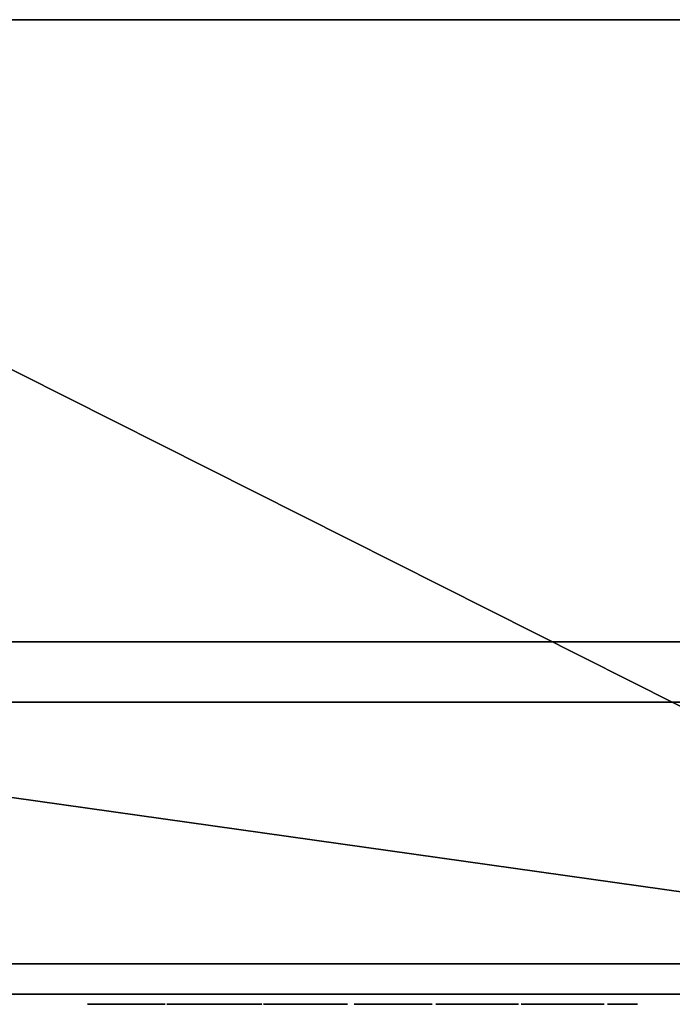
# Model space of a CAD drawing. Units: millimetres. Extents: x -225 to 1123, y -1228 to 1.
# Drawn here: x 115 to 222, y -943 to -782 of the extents above; entities that cross this region are included whole.
import ezdxf

# ---------------------------------------------------------------- set-up
doc = ezdxf.new("R2010")
doc.units = ezdxf.units.MM
for name, color, linetype in [('IQ_200_2D', 1, 'Continuous'), ('IQ_200_3D', 1, 'Continuous'), ('IQ_204_2D', 7, 'Continuous'), ('IQ_204_3D', 7, 'Continuous'), ('IQ_BLACK_3D', 250, 'Continuous'), ('IQ_DARKGRAY_3D', 252, 'Continuous'), ('IQ_GRAY_3D', 9, 'Continuous'), ('IQ_YELLOW_3D', 2, 'Continuous')]:
    doc.layers.add(name, color=color, linetype=linetype)

msp = doc.modelspace()

# ---------------------------------------------------------------- linework, layer by layer
at = {"layer": 'IQ_200_2D'}
for p, q in [((0, -884), (340, -884)), ((337, -893.89), (3, -893.89)), ((111.01, -941.8), (266.16, -941.8))]:
    msp.add_line(p, q, dxfattribs=at)
at = {"layer": 'IQ_204_2D'}
msp.add_line((47.1, -936.8), (276.66, -936.8), dxfattribs=at)

# ---------------------------------------------------------------- meshes
at = {"layer": 'IQ_200_3D'}
mesh = msp.add_polyface(dxfattribs=at)
corners = [(0, -782, 1785), (0, -884, 1785), (340, -884, 1785), (340, -782, 1785)]
mesh.append_faces([[corners[k] for k in face] for face in [(0, 1, 2, 3)]])
mesh = msp.add_polyface(dxfattribs=at)
corners = [(340, -884, 776), (0, -884, 776), (0, -782, 776), (340, -782, 776)]
mesh.append_faces([[corners[k] for k in face] for face in [(0, 1, 2, 3)]])
mesh = msp.add_polyface(dxfattribs=at)
corners = [(340, -782, 1785), (340, -782, 776), (0, -782, 776), (0, -782, 1785)]
mesh.append_faces([[corners[k] for k in face] for face in [(0, 1, 2, 3)]])
mesh = msp.add_polyface(dxfattribs=at)
corners = [(340, -782, 771), (0, -782, 771), (0, -912.4, 771), (0.65, -913.68, 771), (31.89, -936.8, 771), (307.69, -936.8, 771), (308.54, -936.49, 771), (339.35, -913.68, 771), (340, -912.4, 771)]
mesh.append_faces([[corners[k] for k in face] for face in [(8, 5, 6, 7), (4, 2, 3)]], dxfattribs={"vtx0": -1})
mesh.append_faces([[corners[k] for k in face] for face in [(5, 8, 0, 1)]], dxfattribs={"vtx0": -1, "vtx3": -1})
mesh.append_faces([[corners[k] for k in face] for face in [(1, 2, 4, 5)]], dxfattribs={"vtx1": -1, "vtx3": -1})
mesh = msp.add_polyface(dxfattribs=at)
corners = [(340, -782, 150), (340, -912.4, 150), (339.35, -913.68, 150), (308.54, -936.49, 150), (307.69, -936.8, 150), (31.89, -936.8, 150), (0.65, -913.68, 150), (0, -912.4, 150), (0, -782, 150)]
mesh.append_faces([[corners[k] for k in face] for face in [(3, 1, 2)]], dxfattribs={"vtx0": -1})
mesh.append_faces([[corners[k] for k in face] for face in [(4, 0, 1, 3)]], dxfattribs={"vtx0": -1, "vtx2": -1})
mesh.append_faces([[corners[k] for k in face] for face in [(7, 8, 5, 6)]], dxfattribs={"vtx1": -1})
mesh.append_faces([[corners[k] for k in face] for face in [(4, 5, 8, 0)]], dxfattribs={"vtx1": -1, "vtx3": -1})
mesh = msp.add_polyface(dxfattribs=at)
corners = [(340, -782, 771), (340, -782, 150), (0, -782, 150), (0, -782, 771)]
mesh.append_faces([[corners[k] for k in face] for face in [(0, 1, 2, 3)]])
mesh = msp.add_polyface(dxfattribs=at)
corners = [(0, -884, 1785), (0, -884, 776), (340, -884, 776), (340, -884, 1785)]
mesh.append_faces([[corners[k] for k in face] for face in [(0, 1, 2, 3)]])
mesh = msp.add_polyface(dxfattribs=at)
corners = [(307.69, -936.8, 1785), (308.54, -936.49, 1785), (339.35, -913.68, 1785), (340, -912.4, 1785), (340, -896.89, 1785), (339.9, -896.11, 1785), (339.6, -895.39, 1785), (339.12, -894.77, 1785), (338.5, -894.29, 1785), (337.78, -893.99, 1785), (337, -893.89, 1785), (3, -893.89, 1785), (2.22, -893.99, 1785), (1.5, -894.29, 1785), (0.88, -894.77, 1785), (0.4, -895.39, 1785), (0.1, -896.11, 1785), (0, -896.89, 1785), (0, -912.4, 1785), (0.65, -913.68, 1785), (31.89, -936.8, 1785)]
mesh.append_faces([[corners[k] for k in face] for face in [(14, 12, 13)]], dxfattribs={"vtx0": -1})
mesh.append_faces([[corners[k] for k in face] for face in [(16, 11, 12), (11, 20, 0, 10)]], dxfattribs={"vtx0": -1, "vtx2": -1})
mesh.append_faces([[corners[k] for k in face] for face in [(11, 18, 19, 20), (10, 0, 1, 2), (10, 2, 3, 4)]], dxfattribs={"vtx0": -1, "vtx3": -1})
mesh.append_faces([[corners[k] for k in face] for face in [(17, 18, 11, 16)]], dxfattribs={"vtx1": -1, "vtx2": -1})
mesh.append_faces([[corners[k] for k in face] for face in [(4, 5, 6)]], dxfattribs={"vtx2": -1})
mesh.append_faces([[corners[k] for k in face] for face in [(14, 15, 16, 12), (8, 9, 10, 4), (6, 7, 8, 4)]], dxfattribs={"vtx2": -1, "vtx3": -1})
mesh = msp.add_polyface(dxfattribs=at)
corners = [(307.69, -936.8, 776), (31.89, -936.8, 776), (0.65, -913.68, 776), (0, -912.4, 776), (0, -896.89, 776), (0.1, -896.11, 776), (0.4, -895.39, 776), (0.88, -894.77, 776), (1.5, -894.29, 776), (2.22, -893.99, 776), (3, -893.89, 776), (337, -893.89, 776), (337.78, -893.99, 776), (338.5, -894.29, 776), (339.12, -894.77, 776), (339.6, -895.39, 776), (339.9, -896.11, 776), (340, -896.89, 776), (340, -912.4, 776), (339.35, -913.68, 776), (308.54, -936.49, 776)]
mesh.append_faces([[corners[k] for k in face] for face in [(9, 7, 8)]], dxfattribs={"vtx0": -1})
mesh.append_faces([[corners[k] for k in face] for face in [(5, 9, 10, 4), (0, 10, 11)]], dxfattribs={"vtx0": -1, "vtx2": -1})
mesh.append_faces([[corners[k] for k in face] for face in [(11, 19, 20, 0), (10, 0, 1, 2), (10, 2, 3, 4)]], dxfattribs={"vtx0": -1, "vtx3": -1})
mesh.append_faces([[corners[k] for k in face] for face in [(18, 19, 11, 17)]], dxfattribs={"vtx1": -1, "vtx2": -1})
mesh.append_faces([[corners[k] for k in face] for face in [(15, 16, 17)]], dxfattribs={"vtx2": -1})
mesh.append_faces([[corners[k] for k in face] for face in [(13, 14, 15, 17), (11, 12, 13, 17), (5, 6, 7, 9)]], dxfattribs={"vtx2": -1, "vtx3": -1})
mesh = msp.add_polyface(dxfattribs=at)
corners = [(337, -893.89, 1785), (337, -893.89, 776), (3, -893.89, 776), (3, -893.89, 1785)]
mesh.append_faces([[corners[k] for k in face] for face in [(0, 1, 2, 3)]])
mesh = msp.add_polyface(dxfattribs=at)
corners = [(307.69, -936.8, 1785), (31.89, -936.8, 1785), (31.89, -936.8, 776), (307.69, -936.8, 776), (65.09, -936.8, 982.98), (65.57, -936.8, 986.6), (66.97, -936.8, 989.98), (69.19, -936.8, 992.88), (72.09, -936.8, 995.1), (75.47, -936.8, 996.5), (79.09, -936.8, 996.98), (82.72, -936.8, 996.5), (86.09, -936.8, 995.1), (88.99, -936.8, 992.88), (91.22, -936.8, 989.98), (92.62, -936.8, 986.6), (93.09, -936.8, 982.98), (92.62, -936.8, 979.36), (91.22, -936.8, 975.98), (88.99, -936.8, 973.08), (86.09, -936.8, 970.86), (82.72, -936.8, 969.46), (79.09, -936.8, 968.98), (75.47, -936.8, 969.46), (72.09, -936.8, 970.86), (69.19, -936.8, 973.08), (66.97, -936.8, 975.98), (65.57, -936.8, 979.36), (93.09, -936.8, 1460.28), (92.62, -936.8, 1456.66), (91.22, -936.8, 1453.28), (88.99, -936.8, 1450.38), (86.09, -936.8, 1448.16), (82.72, -936.8, 1446.76), (79.09, -936.8, 1446.28), (75.47, -936.8, 1446.76), (72.09, -936.8, 1448.16), (69.19, -936.8, 1450.38), (66.97, -936.8, 1453.28), (65.57, -936.8, 1456.66), (65.09, -936.8, 1460.28), (65.57, -936.8, 1463.91), (66.97, -936.8, 1467.28), (69.19, -936.8, 1470.18), (72.09, -936.8, 1472.41), (75.47, -936.8, 1473.81), (79.09, -936.8, 1474.28), (82.72, -936.8, 1473.81), (86.09, -936.8, 1472.41), (88.99, -936.8, 1470.18), (91.22, -936.8, 1467.28), (92.62, -936.8, 1463.91)]
mesh.append_faces([[corners[k] for k in face] for face in [(42, 1, 41), (37, 8, 36), (50, 0, 49), (48, 1, 47), (0, 29, 3), (5, 40, 4), (27, 2, 26), (26, 2, 25), (24, 2, 23), (21, 2, 20), (18, 3, 17), (16, 3, 15)]], dxfattribs={"vtx0": -1, "vtx1": -1})
mesh.append_faces([[corners[k] for k in face] for face in [(14, 3, 30)]], dxfattribs={"vtx0": -1, "vtx1": -1, "vtx2": -1})
mesh.append_faces([[corners[k] for k in face] for face in [(1, 42, 43), (1, 43, 44), (1, 46, 47), (48, 0, 1), (0, 50, 51), (0, 51, 28), (14, 30, 31, 13), (13, 31, 32, 12), (3, 29, 30), (2, 27, 4), (2, 21, 22), (3, 18, 19)]], dxfattribs={"vtx0": -1, "vtx2": -1})
mesh.append_faces([[corners[k] for k in face] for face in [(40, 1, 2, 4)]], dxfattribs={"vtx0": -1, "vtx2": -1, "vtx3": -1})
mesh.append_faces([[corners[k] for k in face] for face in [(45, 46, 1), (44, 45, 1), (40, 41, 1), (48, 49, 0), (28, 29, 0), (24, 25, 2), (22, 23, 2), (14, 15, 3), (19, 20, 3), (16, 17, 3), (2, 3, 20)]], dxfattribs={"vtx1": -1, "vtx2": -1})
mesh.append_faces([[corners[k] for k in face] for face in [(39, 40, 5, 6), (37, 38, 7, 8), (35, 36, 8, 9), (38, 39, 6, 7), (33, 34, 10, 11), (32, 33, 11, 12), (34, 35, 9, 10)]], dxfattribs={"vtx1": -1, "vtx3": -1})
mesh = msp.add_polyface(dxfattribs=at)
corners = [(31.89, -936.8, 771), (31.89, -936.8, 150), (307.69, -936.8, 150), (307.69, -936.8, 771)]
mesh.append_faces([[corners[k] for k in face] for face in [(0, 1, 2, 3)]])
at = {"layer": 'IQ_204_3D'}
mesh = msp.add_polyface(dxfattribs=at)
corners = [(124.07, -941.8, 1610.77), (218.98, -941.8, 1610.77), (218.98, -941.8, 1663.12), (124.07, -941.8, 1663.12)]
mesh.append_faces([[corners[k] for k in face] for face in [(0, 1, 2, 3)]])
at = {"layer": 'IQ_BLACK_3D'}
mesh = msp.add_polyface(dxfattribs=at)
corners = [(66.51, -936.8, 1682), (70.04, -936.8, 1690.54), (78.58, -936.8, 1694.08), (264.58, -936.8, 1694.08), (273.12, -936.8, 1690.54), (276.66, -936.8, 1682), (276.66, -936.8, 1535), (273.12, -936.8, 1526.46), (264.58, -936.8, 1522.92), (78.58, -936.8, 1522.92), (70.04, -936.8, 1526.46), (66.51, -936.8, 1535)]
mesh.append_faces([[corners[k] for k in face] for face in [(9, 2, 3, 8)]], dxfattribs={"vtx0": -1, "vtx2": -1})
mesh.append_faces([[corners[k] for k in face] for face in [(0, 1, 2, 11)]], dxfattribs={"vtx2": -1})
mesh.append_faces([[corners[k] for k in face] for face in [(6, 7, 8, 3), (9, 10, 11, 2)]], dxfattribs={"vtx2": -1, "vtx3": -1})
mesh.append_faces([[corners[k] for k in face] for face in [(3, 4, 5, 6)]], dxfattribs={"vtx3": -1})
mesh = msp.add_polyface(dxfattribs=at)
corners = [(264.58, -936.8, 1522.92), (264.58, -941.8, 1533.42), (78.58, -941.8, 1533.42), (78.58, -936.8, 1522.92)]
mesh.append_faces([[corners[k] for k in face] for face in [(0, 1, 2, 3)]])
mesh = msp.add_polyface(dxfattribs=at)
corners = [(78.58, -936.8, 1694.08), (78.58, -941.8, 1683.58), (264.58, -941.8, 1683.58), (264.58, -936.8, 1694.08)]
mesh.append_faces([[corners[k] for k in face] for face in [(0, 1, 2, 3)]])
at = {"layer": 'IQ_DARKGRAY_3D'}
mesh = msp.add_polyface(dxfattribs=at)
corners = [(196.5, -943.44, 1579.1), (196.21, -943.44, 1579.66), (195.8, -943.44, 1580.2), (195.29, -943.44, 1580.7), (194.72, -943.44, 1581.14), (194.13, -943.44, 1581.51), (193.55, -943.44, 1581.77), (192.17, -943.44, 1582.2), (190.72, -943.44, 1582.37), (189.27, -943.44, 1582.28), (187.86, -943.44, 1581.92), (186.56, -943.44, 1581.28), (185.41, -943.44, 1580.37), (184.8, -943.44, 1579.3), (184.38, -943.44, 1578.11), (184.13, -943.44, 1576.86), (184.06, -943.44, 1575.61), (184.16, -943.44, 1574.41), (184.43, -943.44, 1573.35), (186.67, -943.44, 1570.12), (189.06, -943.44, 1568.01), (189.68, -943.44, 1567.52), (190.32, -943.44, 1567.02), (190.95, -943.44, 1566.47), (191.53, -943.44, 1565.83), (192.01, -943.44, 1565.07), (192.05, -943.44, 1564.78), (192.09, -943.44, 1564.47), (192.11, -943.44, 1564.16), (192.11, -943.44, 1563.84), (192.07, -943.44, 1563.52), (192, -943.44, 1563.22), (191.87, -943.44, 1562.92), (191.69, -943.44, 1562.65), (191.45, -943.44, 1562.4), (189.62, -943.44, 1562.26), (189.3, -943.44, 1562.47), (189.06, -943.44, 1562.72), (188.87, -943.44, 1563), (188.74, -943.44, 1563.3), (188.66, -943.44, 1563.63), (188.62, -943.44, 1563.96), (188.6, -943.44, 1564.31), (188.6, -943.44, 1564.66), (188.62, -943.44, 1565.02), (188.64, -943.44, 1565.37), (188.66, -943.44, 1565.7), (188.66, -943.44, 1566.03), (188.64, -943.44, 1566.33), (183.73, -943.44, 1566.33), (183.63, -943.44, 1564.9), (183.7, -943.44, 1563.5), (183.95, -943.44, 1562.16), (184.42, -943.44, 1560.89), (185.13, -943.44, 1559.73), (186.15, -943.44, 1558.92), (187.32, -943.44, 1558.34), (188.61, -943.44, 1557.98), (189.95, -943.44, 1557.84), (191.31, -943.44, 1557.91), (192.49, -943.44, 1558.14), (193.64, -943.44, 1558.55), (194.69, -943.44, 1559.14), (195.62, -943.44, 1559.88), (196.38, -943.44, 1560.79), (196.92, -943.44, 1561.84), (197.22, -943.44, 1563.85), (197.06, -943.44, 1565.82), (196.49, -943.44, 1567.66), (195.52, -943.44, 1569.28), (189.9, -943.44, 1574.33), (189.2, -943.44, 1575.17), (189.1, -943.44, 1575.41), (189, -943.44, 1575.66), (188.91, -943.44, 1575.91), (188.83, -943.44, 1576.17), (188.77, -943.44, 1576.43), (188.74, -943.44, 1576.68), (188.75, -943.44, 1576.93), (188.81, -943.44, 1577.18), (188.92, -943.44, 1577.42), (189.02, -943.44, 1577.61), (189.15, -943.44, 1577.78), (189.3, -943.44, 1577.91), (189.47, -943.44, 1578.02), (189.66, -943.44, 1578.1), (189.85, -943.44, 1578.17), (190.05, -943.44, 1578.21), (190.24, -943.44, 1578.24), (190.43, -943.44, 1578.26), (190.6, -943.44, 1578.26), (192.01, -943.44, 1577.28), (192.15, -943.44, 1574.33), (196.78, -943.44, 1574.33), (196.81, -943.44, 1575.29), (196.84, -943.44, 1576.27), (196.84, -943.44, 1577.26), (196.75, -943.44, 1578.22), (202.96, -943.44, 1582.19), (202.11, -943.44, 1582.01), (201.28, -943.44, 1581.69), (200.5, -943.44, 1581.26), (199.79, -943.44, 1580.72), (199.2, -943.44, 1580.08), (198.74, -943.44, 1579.35), (198.47, -943.44, 1578.54), (198.09, -943.44, 1577.25), (197.95, -943.44, 1575.93), (198.04, -943.44, 1574.63), (198.37, -943.44, 1573.39), (198.93, -943.44, 1572.24), (199.73, -943.44, 1571.24), (204.92, -943.44, 1566.61), (206.05, -943.44, 1564.93), (206.1, -943.44, 1564.6), (206.14, -943.44, 1564.28), (206.16, -943.44, 1563.94), (206.15, -943.44, 1563.61), (206.1, -943.44, 1563.29), (206.01, -943.44, 1562.97), (205.85, -943.44, 1562.68), (205.62, -943.44, 1562.4), (204.22, -943.44, 1562.12), (203.88, -943.44, 1562.19), (203.59, -943.44, 1562.3), (203.35, -943.44, 1562.44), (203.15, -943.44, 1562.62), (203, -943.44, 1562.83), (202.88, -943.44, 1563.06), (202.8, -943.44, 1563.31), (202.75, -943.44, 1563.59), (202.71, -943.44, 1563.87), (202.7, -943.44, 1564.17), (202.7, -943.44, 1564.47), (202.7, -943.44, 1564.78), (202.71, -943.44, 1565.09), (202.73, -943.44, 1565.39), (202.73, -943.44, 1565.68), (202.73, -943.44, 1565.96), (202.71, -943.44, 1566.23), (202.68, -943.44, 1566.47), (197.76, -943.44, 1566.33), (197.67, -943.44, 1565.29), (197.66, -943.44, 1564.22), (197.75, -943.44, 1563.15), (197.96, -943.44, 1562.11), (198.32, -943.44, 1561.13), (198.85, -943.44, 1560.24), (199.59, -943.44, 1559.45), (201.04, -943.44, 1558.54), (202.65, -943.44, 1557.99), (204.33, -943.44, 1557.8), (206, -943.44, 1557.97), (207.59, -943.44, 1558.47), (208.45, -943.44, 1558.91), (209.29, -943.44, 1559.56), (210.06, -943.44, 1560.36), (210.68, -943.44, 1561.28), (211.17, -943.44, 1562.92), (211.28, -943.44, 1564.61), (211.03, -943.44, 1566.29), (210.41, -943.44, 1567.91), (209.41, -943.44, 1569.42), (203.52, -943.44, 1574.75), (202.82, -943.44, 1576.58), (203.38, -943.44, 1577.98), (204.64, -943.44, 1578.26), (206.05, -943.44, 1577.28), (206.19, -943.44, 1574.47), (210.96, -943.44, 1574.33), (210.93, -943.44, 1575.06), (210.93, -943.44, 1575.8), (210.94, -943.44, 1576.53), (210.93, -943.44, 1577.25), (210.85, -943.44, 1577.95), (210.69, -943.44, 1578.62), (210.4, -943.44, 1579.24), (209.69, -943.44, 1580.28), (208.8, -943.44, 1581.09), (207.76, -943.44, 1581.7), (206.62, -943.44, 1582.11), (205.41, -943.44, 1582.32), (204.18, -943.44, 1582.35), (216.71, -943.44, 1557.91), (216.71, -943.44, 1581.91), (211.8, -943.44, 1581.91), (211.8, -943.44, 1557.91), (175.16, -943.44, 1581.91), (170.25, -943.44, 1581.91), (170.25, -943.44, 1565.77), (170.53, -943.44, 1561.84), (170.95, -943.44, 1560.86), (171.94, -943.44, 1559.59), (172.92, -943.44, 1558.89), (174.88, -943.44, 1558.05), (175.87, -943.44, 1557.91), (178.11, -943.44, 1557.91), (179.23, -943.44, 1558.19), (180.92, -943.44, 1559.17), (182.88, -943.44, 1561.98), (183.02, -943.44, 1562.96), (183.02, -943.44, 1581.91), (178.11, -943.44, 1581.91), (178.11, -943.44, 1564.08), (177.55, -943.44, 1562.82), (176.01, -943.44, 1562.68), (175.16, -943.44, 1563.66), (164.64, -943.44, 1581.91), (164.64, -943.44, 1566.61), (160.56, -943.44, 1581.91), (155.37, -943.44, 1581.91), (155.37, -943.44, 1557.91), (159.72, -943.44, 1557.91), (159.72, -943.44, 1573.77), (163.79, -943.44, 1557.91), (169.13, -943.44, 1557.91), (169.13, -943.44, 1581.91), (127.02, -943.44, 1581.91), (127.02, -943.44, 1577.42), (133.47, -943.44, 1577.56), (126.45, -943.44, 1562.82), (126.45, -943.44, 1557.91), (139.23, -943.44, 1557.91), (139.23, -943.44, 1562.82), (131.86, -943.44, 1562.82), (139.23, -943.44, 1577.84), (139.23, -943.44, 1581.91), (143.86, -943.44, 1581.91), (139.51, -943.44, 1557.91), (144.56, -943.44, 1557.91), (145.26, -943.44, 1562.54), (149.33, -943.44, 1562.54), (150.04, -943.44, 1557.91), (155.09, -943.44, 1557.91), (150.6, -943.44, 1581.91), (147.23, -943.44, 1577.81), (148.63, -943.44, 1566.89), (145.83, -943.44, 1566.89)]
mesh.append_faces([[corners[k] for k in face] for face in [(183, 184, 185, 186)]])
mesh.append_faces([[corners[k] for k in face] for face in [(208, 215, 216, 207), (233, 231, 232)]], dxfattribs={"vtx0": -1})
mesh.append_faces([[corners[k] for k in face] for face in [(76, 16, 75), (71, 19, 70), (84, 10, 83), (87, 9, 86), (90, 8, 89), (89, 8, 88), (86, 9, 85), (44, 50, 43), (40, 52, 39), (123, 150, 122), (122, 152, 121), (120, 156, 119), (155, 121, 154), (215, 208, 214), (227, 235, 234), (235, 227, 237), (236, 234, 235)]], dxfattribs={"vtx0": -1, "vtx1": -1})
mesh.append_faces([[corners[k] for k in face] for face in [(236, 231, 233, 234)]], dxfattribs={"vtx0": -1, "vtx1": -1, "vtx3": -1})
mesh.append_faces([[corners[k] for k in face] for face in [(74, 16, 17, 73), (78, 14, 15, 77), (14, 78, 79), (16, 74, 75), (45, 49, 50, 44), (39, 52, 53, 38), (38, 53, 54, 37), (13, 80, 81, 12), (12, 81, 82, 11), (11, 82, 83, 10), (88, 8, 9, 87), (85, 9, 10, 84), (55, 36, 37, 54), (56, 35, 36, 55), (51, 41, 42), (35, 58, 59, 34), (34, 61, 62, 33), (49, 45, 46), (69, 22, 23), (92, 94, 95), (69, 23, 24, 68), (67, 26, 27), (66, 29, 30, 65), (65, 30, 31), (68, 24, 25, 67), (134, 142, 143, 133), (129, 145, 146, 128), (127, 147, 148, 126), (128, 146, 147, 127), (130, 144, 145, 129), (166, 182, 98, 165), (167, 178, 179), (171, 167, 168, 170), (108, 163, 164), (149, 125, 126, 148), (144, 130, 131), (150, 123, 124), (157, 118, 119, 156), (158, 117, 118, 157), (206, 191, 192, 205)]], dxfattribs={"vtx0": -1, "vtx2": -1})
mesh.append_faces([[corners[k] for k in face] for face in [(237, 227, 228, 230)]], dxfattribs={"vtx0": -1, "vtx2": -1, "vtx3": -1})
mesh.append_faces([[corners[k] for k in face] for face in [(90, 6, 7, 8), (91, 4, 5, 6), (35, 56, 57, 58), (163, 110, 111, 112), (142, 134, 135, 136), (164, 104, 105, 106), (167, 176, 177, 178), (166, 180, 181, 182), (122, 150, 151, 152), (121, 152, 153, 154), (206, 189, 190, 191), (205, 192, 193, 194), (205, 194, 195, 196), (204, 196, 197, 198), (224, 219, 220, 221)]], dxfattribs={"vtx0": -1, "vtx3": -1})
mesh.append_faces([[corners[k] for k in face] for face in [(93, 94, 92), (229, 230, 228)]], dxfattribs={"vtx1": -1})
mesh.append_faces([[corners[k] for k in face] for face in [(20, 21, 70, 19), (90, 91, 6), (3, 4, 91, 2), (1, 2, 91, 0), (60, 61, 34, 59), (62, 63, 33), (97, 0, 91, 96), (28, 29, 66), (25, 26, 67), (132, 133, 143), (107, 108, 164, 106), (109, 110, 163, 108), (136, 137, 142), (103, 104, 165, 102), (101, 102, 165, 100), (99, 100, 165, 98), (164, 165, 104), (175, 176, 167, 174), (173, 174, 167, 172), (171, 172, 167), (161, 162, 113), (115, 116, 159), (204, 205, 196), (198, 199, 204), (210, 211, 213, 209), (225, 226, 219, 224)]], dxfattribs={"vtx1": -1, "vtx2": -1})
mesh.append_faces([[corners[k] for k in face] for face in [(15, 16, 76, 77), (17, 18, 72, 73), (50, 51, 42, 43), (51, 52, 40, 41), (71, 72, 18, 19), (69, 70, 21, 22), (91, 92, 95, 96), (79, 80, 13, 14), (63, 64, 32, 33), (31, 32, 64, 65), (27, 28, 66, 67), (141, 142, 137, 138), (143, 144, 131, 132), (162, 163, 112, 113), (179, 180, 166, 167), (124, 125, 149, 150), (155, 156, 120, 121), (113, 114, 160, 161), (116, 117, 158, 159), (114, 115, 159, 160), (199, 200, 203, 204), (208, 209, 213, 214), (230, 231, 236, 237)]], dxfattribs={"vtx1": -1, "vtx3": -1})
mesh.append_faces([[corners[k] for k in face] for face in [(47, 48, 49, 46), (139, 140, 141, 138), (168, 169, 170), (187, 188, 189, 206), (201, 202, 203, 200), (211, 212, 213), (217, 218, 219, 226), (222, 223, 224, 221)]], dxfattribs={"vtx2": -1})
at = {"layer": 'IQ_GRAY_3D'}
mesh = msp.add_polyface(dxfattribs=at)
corners = [(77.01, -941.8, 1682), (77.01, -941.8, 1535), (77.47, -941.8, 1533.88), (78.58, -941.8, 1533.42), (264.58, -941.8, 1533.42), (265.7, -941.8, 1533.88), (266.16, -941.8, 1535), (266.16, -941.8, 1682), (265.7, -941.8, 1683.12), (264.58, -941.8, 1683.58), (78.58, -941.8, 1683.58), (77.47, -941.8, 1683.12), (124.07, -941.8, 1663.12), (218.98, -941.8, 1663.12), (218.98, -941.8, 1610.77), (124.07, -941.8, 1610.77), (257.92, -941.8, 1607.88), (200.66, -941.8, 1597.7), (142.51, -941.8, 1597.7), (85.25, -941.8, 1607.88), (142.71, -941.8, 1602.14), (200.46, -941.8, 1602.14)]
mesh.append_faces([[corners[k] for k in face] for face in [(19, 1, 18)]], dxfattribs={"vtx0": -1, "vtx1": -1})
mesh.append_faces([[corners[k] for k in face] for face in [(12, 0, 19, 15)]], dxfattribs={"vtx0": -1, "vtx1": -1, "vtx2": -1})
mesh.append_faces([[corners[k] for k in face] for face in [(16, 7, 13, 14)]], dxfattribs={"vtx0": -1, "vtx1": -1, "vtx3": -1})
mesh.append_faces([[corners[k] for k in face] for face in [(19, 0, 1), (10, 12, 13, 9), (20, 14, 15, 19), (6, 16, 17), (16, 6, 7)]], dxfattribs={"vtx0": -1, "vtx2": -1})
mesh.append_faces([[corners[k] for k in face] for face in [(21, 16, 14, 20)]], dxfattribs={"vtx1": -1, "vtx2": -1})
mesh.append_faces([[corners[k] for k in face] for face in [(17, 18, 3, 4)]], dxfattribs={"vtx1": -1, "vtx3": -1})
mesh.append_faces([[corners[k] for k in face] for face in [(10, 11, 0, 12), (7, 8, 9, 13), (1, 2, 3, 18), (4, 5, 6, 17)]], dxfattribs={"vtx2": -1, "vtx3": -1})
at = {"layer": 'IQ_YELLOW_3D'}
mesh = msp.add_polyface(dxfattribs=at)
corners = [(257.92, -941.8, 1607.88), (200.46, -941.8, 1602.14), (142.71, -941.8, 1602.14), (85.25, -941.8, 1607.88), (142.51, -941.8, 1597.7), (200.66, -941.8, 1597.7)]
mesh.append_faces([[corners[k] for k in face] for face in [(1, 5, 0)]], dxfattribs={"vtx0": -1})
mesh.append_faces([[corners[k] for k in face] for face in [(5, 1, 2, 4)]], dxfattribs={"vtx0": -1, "vtx2": -1})
mesh.append_faces([[corners[k] for k in face] for face in [(2, 3, 4)]], dxfattribs={"vtx2": -1})

doc.saveas('drawing.dxf')
